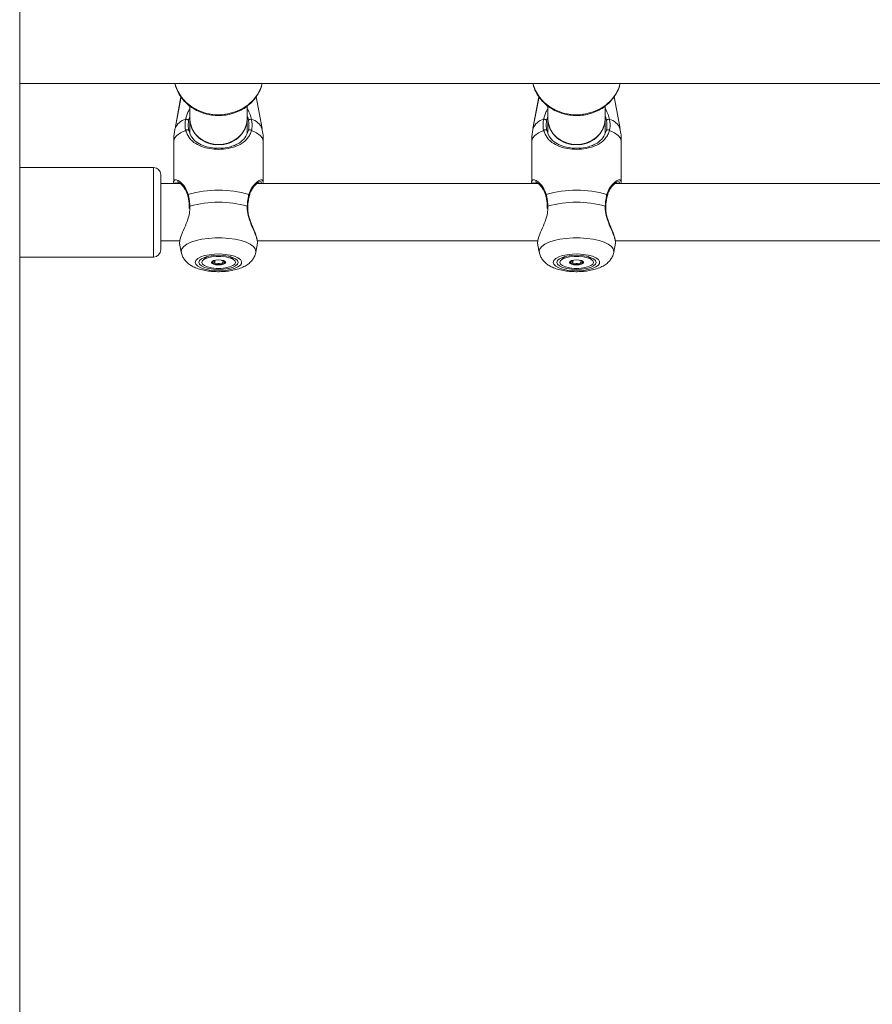
# Model space of a CAD drawing. Units: millimetres. Extents: x 0 to 2970, y 0 to 2103.
# Drawn here: x 823 to 847, y 186 to 214 of the extents above; entities that cross this region are included whole.
import ezdxf

# ---------------------------------------------------------------- set-up
doc = ezdxf.new("R2010")
doc.units = ezdxf.units.MM
doc.header["$LTSCALE"] = 50

msp = doc.modelspace()

# ---------------------------------------------------------------- linework, layer by layer
at = {"color": 7, "linetype": 'Continuous', "lineweight": 15}
for p, q in [((822.81, 50.406), (822.81, 315.406)), ((822.81, 212.191), (1023.92, 212.191)), ((827.317, 211.817), (827.149, 210.931)), ((827.316, 211.817), (827.149, 210.931)), ((829.582, 210.931), (829.415, 211.816)), ((837.317, 211.817), (837.149, 210.931)), ((837.316, 211.817), (837.149, 210.931)), ((839.582, 210.931), (839.415, 211.816)), ((827.565, 211.561), (827.565, 211.195)), ((829.165, 211.195), (829.165, 211.56)), ((837.565, 211.561), (837.565, 211.195)), ((839.165, 211.195), (839.165, 211.56)), ((827.565, 211.195), (827.565, 210.79)), ((829.165, 210.791), (829.165, 211.195)), ((837.565, 211.195), (837.565, 210.79)), ((839.165, 210.791), (839.165, 211.195)), ((827.115, 210.577), (827.115, 209.427)), ((827.115, 210.577), (827.115, 209.427)), ((829.615, 209.427), (829.615, 210.577)), ((837.115, 210.577), (837.115, 209.427)), ((837.115, 210.577), (837.115, 209.427)), ((839.615, 209.427), (839.615, 210.577)), ((826.55, 209.844), (822.81, 209.844)), ((826.75, 209.644), (826.75, 207.544)), ((827.297, 209.394), (826.75, 209.394)), ((827.229, 209.439), (827.215, 209.437)), ((837.297, 209.394), (829.435, 209.394)), ((837.229, 209.439), (837.215, 209.437)), ((847.297, 209.394), (839.435, 209.394)), ((827.547, 208.756), (827.549, 208.701)), ((827.55, 208.757), (827.55, 208.757)), ((837.547, 208.756), (837.549, 208.701)), ((837.55, 208.757), (837.55, 208.757)), ((826.75, 207.794), (827.287, 207.794)), ((827.276, 207.731), (827.324, 207.477)), ((827.278, 207.723), (827.324, 207.477)), ((829.407, 207.477), (829.455, 207.731)), ((829.448, 207.794), (837.287, 207.794)), ((837.276, 207.731), (837.324, 207.477)), ((837.278, 207.723), (837.324, 207.477)), ((839.407, 207.477), (839.455, 207.731)), ((839.448, 207.794), (847.287, 207.794)), ((822.81, 207.344), (826.55, 207.344)), ((828.042, 207.354), (827.932, 207.26)), ((828.799, 207.26), (828.689, 207.354)), ((838.042, 207.354), (837.932, 207.26)), ((838.799, 207.26), (838.689, 207.354)), ((828.263, 207.253), (828.263, 207.255)), ((828.263, 207.165), (828.263, 207.253)), ((828.468, 207.255), (828.468, 207.253)), ((838.263, 207.253), (838.263, 207.255)), ((838.263, 207.165), (838.263, 207.253)), ((838.468, 207.255), (838.468, 207.253))]:
    msp.add_line(p, q, dxfattribs=at)
at = {"color": 8, "linetype": 'Continuous', "lineweight": 15}
for p, q in [((826.55, 207.344), (826.55, 209.844)), ((827.567, 208.765), (827.561, 208.701)), ((837.567, 208.765), (837.561, 208.701)), ((827.322, 207.503), (827.324, 207.477)), ((837.322, 207.503), (837.324, 207.477))]:
    msp.add_line(p, q, dxfattribs=at)
at = {"color": 8, "linetype": 'Continuous', "lineweight": 15, "flags": 128}
for points in [[(827.145, 212.191), (827.156, 212.149), (827.226, 211.971), (827.33, 211.806), (827.463, 211.658), (827.622, 211.533), (827.803, 211.434), (827.999, 211.364), (828.207, 211.324), (828.419, 211.316), (828.629, 211.34), (828.832, 211.395), (829.021, 211.48), (829.191, 211.593), (829.338, 211.73), (829.457, 211.886), (829.544, 212.059), (829.586, 212.191)], [(837.145, 212.191), (837.156, 212.149), (837.226, 211.971), (837.33, 211.806), (837.463, 211.658), (837.622, 211.533), (837.803, 211.434), (837.999, 211.364), (838.207, 211.324), (838.419, 211.316), (838.629, 211.34), (838.832, 211.395), (839.021, 211.48), (839.191, 211.593), (839.338, 211.73), (839.457, 211.886), (839.544, 212.059), (839.586, 212.191)], [(827.446, 210.881), (827.305, 210.815), (827.201, 210.74), (827.137, 210.66), (827.115, 210.577)], [(829.615, 210.577), (829.594, 210.66), (829.53, 210.74), (829.426, 210.815), (829.285, 210.881)], [(837.446, 210.881), (837.305, 210.815), (837.201, 210.74), (837.137, 210.66), (837.115, 210.577)], [(839.615, 210.577), (839.594, 210.66), (839.53, 210.74), (839.426, 210.815), (839.285, 210.881)], [(827.519, 209.088), (827.51, 209.08), (827.505, 209.072), (827.504, 209.064), (827.504, 209.062)], [(829.212, 209.088), (829.221, 209.08), (829.226, 209.072), (829.227, 209.064), (829.227, 209.063)], [(837.519, 209.088), (837.51, 209.08), (837.505, 209.072), (837.504, 209.064), (837.504, 209.062)], [(839.212, 209.088), (839.221, 209.08), (839.226, 209.072), (839.227, 209.064), (839.227, 209.063)], [(829.407, 207.477), (829.409, 207.503), (829.392, 207.572), (829.339, 207.639), (829.253, 207.701), (829.137, 207.756), (828.994, 207.802), (828.831, 207.839), (828.651, 207.864), (828.462, 207.877), (828.269, 207.877), (828.08, 207.864), (827.9, 207.839), (827.736, 207.802), (827.594, 207.756), (827.478, 207.701), (827.392, 207.639), (827.339, 207.572), (827.322, 207.503), (827.322, 207.503)], [(839.407, 207.477), (839.409, 207.503), (839.391, 207.572), (839.339, 207.639), (839.253, 207.701), (839.137, 207.756), (838.995, 207.802), (838.831, 207.839), (838.651, 207.864), (838.462, 207.877), (838.269, 207.877), (838.08, 207.864), (837.9, 207.839), (837.736, 207.802), (837.594, 207.756), (837.478, 207.701), (837.392, 207.639), (837.339, 207.572), (837.322, 207.503), (837.322, 207.503)]]:
    msp.add_lwpolyline(points, dxfattribs=at)
at = {"color": 7, "linetype": 'Continuous', "lineweight": 15, "flags": 128}
for points in [[(827.443, 211.188), (827.455, 211.19), (827.468, 211.19), (827.483, 211.188), (827.498, 211.185), (827.511, 211.179), (827.521, 211.173), (827.528, 211.166), (827.53, 211.16)], [(827.565, 211.195), (827.576, 211.08), (827.622, 210.931), (827.703, 210.795), (827.815, 210.677), (827.953, 210.584), (828.11, 210.519), (828.279, 210.486), (828.452, 210.486), (828.621, 210.519), (828.778, 210.584), (828.916, 210.677), (829.028, 210.795), (829.109, 210.931), (829.155, 211.08), (829.165, 211.195)], [(829.288, 211.188), (829.276, 211.19), (829.263, 211.19), (829.248, 211.188), (829.233, 211.185), (829.22, 211.179), (829.21, 211.173), (829.203, 211.166), (829.201, 211.16)], [(837.443, 211.188), (837.455, 211.19), (837.468, 211.19), (837.483, 211.188), (837.498, 211.185), (837.511, 211.179), (837.521, 211.173), (837.528, 211.166), (837.53, 211.16)], [(837.565, 211.195), (837.576, 211.08), (837.622, 210.931), (837.703, 210.795), (837.815, 210.677), (837.953, 210.584), (838.11, 210.519), (838.279, 210.486), (838.452, 210.486), (838.621, 210.519), (838.778, 210.584), (838.916, 210.677), (839.028, 210.795), (839.109, 210.931), (839.155, 211.08), (839.165, 211.195)], [(839.288, 211.188), (839.276, 211.19), (839.263, 211.19), (839.248, 211.188), (839.233, 211.185), (839.22, 211.179), (839.21, 211.173), (839.203, 211.166), (839.201, 211.16)], [(827.532, 210.878), (827.529, 210.886), (827.522, 210.892), (827.512, 210.896), (827.499, 210.898), (827.485, 210.897), (827.47, 210.894), (827.457, 210.888), (827.446, 210.881)], [(829.199, 210.878), (829.202, 210.886), (829.209, 210.892), (829.219, 210.896), (829.232, 210.898), (829.246, 210.897), (829.261, 210.894), (829.274, 210.888), (829.285, 210.881)], [(837.532, 210.878), (837.529, 210.886), (837.522, 210.892), (837.512, 210.896), (837.499, 210.898), (837.485, 210.897), (837.47, 210.894), (837.457, 210.888), (837.446, 210.881)], [(839.199, 210.878), (839.202, 210.886), (839.209, 210.892), (839.219, 210.896), (839.232, 210.898), (839.246, 210.897), (839.261, 210.894), (839.274, 210.888), (839.285, 210.881)], [(829.181, 208.757), (829.181, 208.757), (829.181, 208.757)], [(839.181, 208.757), (839.181, 208.757), (839.181, 208.757)], [(827.716, 207.194), (827.733, 207.141), (827.785, 207.09), (827.868, 207.044), (827.977, 207.007), (828.108, 206.98), (828.253, 206.964), (828.403, 206.961), (828.552, 206.971), (828.69, 206.992), (828.811, 207.024), (828.908, 207.066), (828.976, 207.115), (829.011, 207.167), (829.011, 207.222), (828.976, 207.274), (828.908, 207.323), (828.811, 207.364), (828.69, 207.397), (828.552, 207.418), (828.403, 207.428), (828.253, 207.425), (828.108, 207.409), (827.977, 207.382), (827.868, 207.345), (827.785, 207.299), (827.733, 207.248), (827.716, 207.194)], [(827.815, 207.194), (827.834, 207.143), (827.889, 207.096), (827.977, 207.055), (828.09, 207.023), (828.223, 207.003), (828.365, 206.997), (828.508, 207.003), (828.64, 207.023), (828.754, 207.055), (828.842, 207.096), (828.897, 207.143), (828.915, 207.194), (828.897, 207.246), (828.842, 207.293), (828.754, 207.334), (828.64, 207.366), (828.508, 207.386), (828.365, 207.392), (828.223, 207.386), (828.09, 207.366), (827.977, 207.334), (827.889, 207.293), (827.834, 207.246), (827.815, 207.194)], [(828.835, 207.194), (828.816, 207.147), (828.761, 207.103), (828.673, 207.067), (828.561, 207.041), (828.432, 207.027), (828.299, 207.027), (828.17, 207.041), (828.058, 207.067), (827.97, 207.103), (827.915, 207.147), (827.895, 207.194), (827.915, 207.242), (827.97, 207.286), (828.058, 207.322), (828.17, 207.348), (828.299, 207.362), (828.432, 207.362), (828.561, 207.348), (828.673, 207.322), (828.761, 207.286), (828.816, 207.242), (828.835, 207.194)], [(837.716, 207.194), (837.733, 207.141), (837.785, 207.09), (837.868, 207.044), (837.977, 207.007), (838.108, 206.98), (838.253, 206.964), (838.403, 206.961), (838.552, 206.971), (838.69, 206.992), (838.811, 207.024), (838.908, 207.066), (838.976, 207.115), (839.011, 207.167), (839.011, 207.222), (838.976, 207.274), (838.908, 207.323), (838.811, 207.364), (838.69, 207.397), (838.552, 207.418), (838.403, 207.428), (838.253, 207.425), (838.108, 207.409), (837.977, 207.382), (837.868, 207.345), (837.785, 207.299), (837.733, 207.248), (837.716, 207.194)], [(837.815, 207.194), (837.834, 207.143), (837.889, 207.096), (837.977, 207.055), (838.09, 207.023), (838.223, 207.003), (838.365, 206.997), (838.508, 207.003), (838.64, 207.023), (838.754, 207.055), (838.842, 207.096), (838.897, 207.143), (838.915, 207.194), (838.897, 207.246), (838.842, 207.293), (838.754, 207.334), (838.64, 207.366), (838.508, 207.386), (838.365, 207.392), (838.223, 207.386), (838.09, 207.366), (837.977, 207.334), (837.889, 207.293), (837.834, 207.246), (837.815, 207.194)], [(838.835, 207.194), (838.816, 207.147), (838.761, 207.103), (838.673, 207.067), (838.561, 207.041), (838.432, 207.027), (838.299, 207.027), (838.17, 207.041), (838.058, 207.067), (837.97, 207.103), (837.915, 207.147), (837.895, 207.194), (837.915, 207.242), (837.97, 207.286), (838.058, 207.322), (838.17, 207.348), (838.299, 207.362), (838.432, 207.362), (838.561, 207.348), (838.673, 207.322), (838.761, 207.286), (838.816, 207.242), (838.835, 207.194)], [(828.168, 207.194), (828.183, 207.167), (828.226, 207.144), (828.29, 207.129), (828.365, 207.123), (828.441, 207.129), (828.505, 207.144), (828.548, 207.167), (828.563, 207.194), (828.548, 207.222), (828.505, 207.245), (828.441, 207.26), (828.365, 207.266), (828.29, 207.26), (828.226, 207.245), (828.183, 207.222), (828.168, 207.194)], [(838.168, 207.194), (838.183, 207.167), (838.226, 207.144), (838.29, 207.129), (838.365, 207.123), (838.441, 207.129), (838.505, 207.144), (838.548, 207.167), (838.563, 207.194), (838.548, 207.222), (838.505, 207.245), (838.441, 207.26), (838.365, 207.266), (838.29, 207.26), (838.226, 207.245), (838.183, 207.222), (838.168, 207.194)]]:
    msp.add_lwpolyline(points, dxfattribs=at)
at = {"color": 8, "linetype": 'Continuous', "lineweight": 15}
for centre, radius, start, end in [((827.544, 210.776), 0.424, 103.6817, 158.5739), ((829.187, 210.776), 0.424, 21.4261, 76.3183), ((837.544, 210.776), 0.424, 103.6955, 158.56), ((839.187, 210.776), 0.424, 21.4297, 76.3148), ((827.566, 208.744), 0.0206, 86.8842, 143.4286), ((829.164, 208.744), 0.0214, 38.0753, 92.3059), ((837.566, 208.744), 0.0207, 86.9886, 143.3242), ((839.164, 208.744), 0.0213, 37.977, 92.4042)]:
    msp.add_arc(centre, radius, start, end, dxfattribs=at)
at = {"color": 7, "linetype": 'Continuous', "lineweight": 15}
for centre, radius, start, end in [((828.32, 211.236), 0.756, 183.0852, 273.4188), ((828.411, 211.236), 0.756, 266.5815, 356.9128), ((838.32, 211.236), 0.756, 183.0864, 273.4193), ((838.411, 211.236), 0.756, 266.5824, 356.9137), ((826.55, 209.644), 0.2, 360, 90), ((828.365, 206.2), 3.01, 73.6613, 106.3387), ((838.365, 206.2), 3.01, 73.6613, 106.3387), ((828.365, 205.903), 2.971, 74.4199, 105.5801), ((838.365, 205.903), 2.971, 74.4199, 105.5801), ((826.55, 207.544), 0.2, 270, 360), ((828.269, 207.267), 0.12, 213.1942, 268.8166), ((828.365, 207.649), 0.511, 258.863, 281.137), ((828.462, 207.267), 0.12, 271.1524, 326.8368), ((838.269, 207.267), 0.12, 213.1632, 268.8476), ((838.365, 207.649), 0.511, 258.861, 281.139), ((838.462, 207.267), 0.12, 271.1698, 326.8075)]:
    msp.add_arc(centre, radius, start, end, dxfattribs=at)
for points, knots in [([(827.147, 212.191), (827.155, 212.157), (827.175, 212.064), (827.243, 211.921), (827.344, 211.766), (827.472, 211.628), (827.623, 211.509), (827.793, 211.414), (827.977, 211.344), (828.171, 211.302), (828.371, 211.288), (828.571, 211.304), (828.766, 211.348), (828.951, 211.42), (829.121, 211.518), (829.271, 211.64), (829.399, 211.782), (829.498, 211.941), (829.561, 212.079), (829.578, 212.165), (829.583, 212.191)], [0, 0, 0, 0, 0.033017, 0.090951, 0.149012, 0.207277, 0.265772, 0.324488, 0.383394, 0.442458, 0.501637, 0.560901, 0.620213, 0.679541, 0.73884, 0.798059, 0.857125, 0.915975, 0.974563, 1, 1, 1, 1]), ([(837.147, 212.191), (837.155, 212.157), (837.175, 212.064), (837.243, 211.921), (837.344, 211.766), (837.472, 211.628), (837.623, 211.509), (837.793, 211.414), (837.977, 211.344), (838.171, 211.302), (838.371, 211.288), (838.571, 211.304), (838.766, 211.348), (838.951, 211.42), (839.121, 211.518), (839.271, 211.64), (839.399, 211.782), (839.498, 211.941), (839.561, 212.079), (839.578, 212.165), (839.583, 212.191)], [0, 0, 0, 0, 0.033017, 0.090949, 0.14901, 0.207279, 0.265769, 0.324491, 0.383398, 0.442461, 0.501634, 0.560897, 0.62021, 0.679539, 0.738843, 0.798057, 0.857123, 0.915973, 0.974562, 1, 1, 1, 1]), ([(827.446, 210.881), (827.434, 210.965), (827.42, 211.065), (827.44, 211.17), (827.443, 211.188)], [0, 0, 0, 0, 0.832414, 1, 1, 1, 1]), ([(827.565, 211.271), (827.555, 211.246), (827.539, 211.208), (827.532, 211.171), (827.53, 211.16)], [0, 0, 0, 0, 0.683915, 1, 1, 1, 1]), ([(829.201, 211.16), (829.193, 211.202), (829.186, 211.244), (829.166, 211.285), (829.165, 211.285)], [0, 0, 0, 0, 0.992824, 1, 1, 1, 1]), ([(829.288, 211.188), (829.298, 211.1), (829.31, 210.994), (829.289, 210.898), (829.285, 210.881)], [0, 0, 0, 0, 0.832274, 1, 1, 1, 1]), ([(837.446, 210.881), (837.434, 210.965), (837.42, 211.065), (837.44, 211.17), (837.443, 211.188)], [0, 0, 0, 0, 0.832414, 1, 1, 1, 1]), ([(837.565, 211.271), (837.555, 211.246), (837.539, 211.208), (837.532, 211.171), (837.53, 211.16)], [0, 0, 0, 0, 0.683867, 1, 1, 1, 1]), ([(839.201, 211.16), (839.193, 211.202), (839.186, 211.244), (839.166, 211.285), (839.165, 211.285)], [0, 0, 0, 0, 0.992824, 1, 1, 1, 1]), ([(839.288, 211.188), (839.298, 211.1), (839.31, 210.994), (839.289, 210.898), (839.285, 210.881)], [0, 0, 0, 0, 0.832283, 1, 1, 1, 1]), ([(827.15, 210.932), (827.148, 210.922), (827.126, 210.83), (827.114, 210.71), (827.118, 210.601), (827.119, 210.577)], [0, 0, 0, 0, 0.084593, 0.797745, 1, 1, 1, 1]), ([(827.53, 211.16), (827.527, 211.144), (827.509, 211.047), (827.521, 210.955), (827.532, 210.878)], [0, 0, 0, 0, 0.167458, 1, 1, 1, 1]), ([(829.199, 210.878), (829.202, 210.893), (829.221, 210.982), (829.21, 211.079), (829.201, 211.16)], [0, 0, 0, 0, 0.167779, 1, 1, 1, 1]), ([(829.612, 210.577), (829.612, 210.636), (829.613, 210.755), (829.591, 210.872), (829.579, 210.932)], [0, 0, 0, 0, 0.489913, 1, 1, 1, 1]), ([(837.15, 210.932), (837.148, 210.922), (837.126, 210.83), (837.114, 210.71), (837.118, 210.601), (837.119, 210.577)], [0, 0, 0, 0, 0.084593, 0.797745, 1, 1, 1, 1]), ([(837.53, 211.16), (837.527, 211.144), (837.509, 211.047), (837.521, 210.955), (837.532, 210.878)], [0, 0, 0, 0, 0.167449, 1, 1, 1, 1]), ([(839.199, 210.878), (839.202, 210.893), (839.221, 210.982), (839.21, 211.079), (839.201, 211.16)], [0, 0, 0, 0, 0.16777, 1, 1, 1, 1]), ([(839.612, 210.577), (839.612, 210.636), (839.613, 210.755), (839.591, 210.872), (839.579, 210.932)], [0, 0, 0, 0, 0.4899136, 1, 1, 1, 1]), ([(829.285, 210.881), (829.273, 210.842), (829.247, 210.76), (829.16, 210.629), (829.033, 210.521), (828.862, 210.436), (828.678, 210.378), (828.443, 210.344), (828.179, 210.354), (827.931, 210.409), (827.709, 210.51), (827.532, 210.655), (827.473, 210.81), (827.446, 210.881)], [0, 0, 0, 0, 0.057256, 0.116724, 0.233232, 0.30194, 0.373174, 0.471684, 0.570569, 0.665314, 0.769189, 0.892207, 1, 1, 1, 1]), ([(827.532, 210.878), (827.556, 210.811), (827.609, 210.666), (827.769, 210.53), (827.971, 210.434), (828.195, 210.383), (828.437, 210.373), (828.648, 210.405), (828.814, 210.459), (828.97, 210.539), (829.118, 210.661), (829.172, 210.806), (829.199, 210.878)], [0, 0, 0, 0, 0.109691, 0.233941, 0.337623, 0.431084, 0.527971, 0.624778, 0.693049, 0.764139, 0.881756, 1, 1, 1, 1]), ([(839.285, 210.881), (839.273, 210.842), (839.247, 210.76), (839.16, 210.629), (839.033, 210.521), (838.862, 210.436), (838.678, 210.378), (838.443, 210.344), (838.179, 210.354), (837.931, 210.409), (837.709, 210.51), (837.532, 210.655), (837.473, 210.81), (837.446, 210.881)], [0, 0, 0, 0, 0.0572581, 0.1167225, 0.2332302, 0.3019451, 0.3731788, 0.4716882, 0.5705733, 0.6653097, 0.7691844, 0.892207, 1, 1, 1, 1]), ([(837.532, 210.878), (837.556, 210.811), (837.609, 210.666), (837.769, 210.53), (837.971, 210.434), (838.195, 210.383), (838.437, 210.373), (838.648, 210.405), (838.814, 210.459), (838.97, 210.539), (839.118, 210.661), (839.172, 210.806), (839.199, 210.878)], [0, 0, 0, 0, 0.109691, 0.233941, 0.337622, 0.431092, 0.527969, 0.624775, 0.693047, 0.764137, 0.881754, 1, 1, 1, 1]), ([(827.121, 209.394), (827.12, 209.397), (827.104, 209.448), (827.109, 209.48), (827.13, 209.484), (827.13, 209.484)], [0, 0, 0, 0, 0.060535, 0.98488, 1, 1, 1, 1]), ([(827.218, 209.442), (827.225, 209.44), (827.242, 209.435), (827.291, 209.402), (827.353, 209.345), (827.417, 209.263), (827.472, 209.167), (827.494, 209.094), (827.503, 209.062)], [0, 0, 0, 0, 0.137277, 0.297711, 0.481295, 0.680897, 0.859311, 1, 1, 1, 1]), ([(829.229, 209.061), (829.233, 209.079), (829.245, 209.135), (829.287, 209.217), (829.346, 209.309), (829.413, 209.379), (829.469, 209.424), (829.509, 209.443), (829.515, 209.443), (829.518, 209.443)], [0, 0, 0, 0, 0.069086, 0.220912, 0.393042, 0.583733, 0.753303, 0.902672, 1, 1, 1, 1]), ([(829.599, 209.472), (829.605, 209.469), (829.621, 209.461), (829.612, 209.42), (829.606, 209.394)], [0, 0, 0, 0, 0.3640055, 1, 1, 1, 1]), ([(837.121, 209.394), (837.12, 209.397), (837.104, 209.448), (837.109, 209.48), (837.13, 209.484), (837.13, 209.484)], [0, 0, 0, 0, 0.060523, 0.98488, 1, 1, 1, 1]), ([(837.218, 209.442), (837.225, 209.44), (837.242, 209.435), (837.291, 209.402), (837.353, 209.345), (837.417, 209.263), (837.472, 209.167), (837.494, 209.094), (837.503, 209.062)], [0, 0, 0, 0, 0.137283, 0.297718, 0.481302, 0.680905, 0.85931, 1, 1, 1, 1]), ([(839.229, 209.061), (839.233, 209.079), (839.245, 209.135), (839.287, 209.217), (839.346, 209.309), (839.413, 209.379), (839.469, 209.424), (839.509, 209.443), (839.515, 209.443), (839.518, 209.443)], [0, 0, 0, 0, 0.069091, 0.220909, 0.393038, 0.583729, 0.753308, 0.902669, 1, 1, 1, 1]), ([(839.599, 209.472), (839.605, 209.469), (839.621, 209.461), (839.612, 209.42), (839.606, 209.394)], [0, 0, 0, 0, 0.3640055, 1, 1, 1, 1]), ([(827.504, 209.062), (827.506, 209.055), (827.518, 209.009), (827.526, 208.957), (827.533, 208.912)], [0, 0, 0, 0, 0.147904, 1, 1, 1, 1]), ([(827.519, 209.088), (827.537, 209.002), (827.559, 208.899), (827.566, 208.784), (827.567, 208.765)], [0, 0, 0, 0, 0.8324099, 1, 1, 1, 1]), ([(829.164, 208.765), (829.173, 208.86), (829.184, 208.974), (829.208, 209.072), (829.212, 209.088)], [0, 0, 0, 0, 0.832282, 1, 1, 1, 1]), ([(829.196, 208.9), (829.197, 208.907), (829.203, 208.965), (829.214, 209.02), (829.227, 209.062), (829.227, 209.063)], [0, 0, 0, 0, 0.121368, 0.978792, 1, 1, 1, 1]), ([(837.504, 209.062), (837.506, 209.055), (837.518, 209.009), (837.526, 208.957), (837.533, 208.912)], [0, 0, 0, 0, 0.147879, 1, 1, 1, 1]), ([(837.519, 209.088), (837.537, 209.002), (837.559, 208.899), (837.566, 208.784), (837.567, 208.765)], [0, 0, 0, 0, 0.832414, 1, 1, 1, 1]), ([(839.164, 208.765), (839.173, 208.86), (839.184, 208.974), (839.208, 209.072), (839.212, 209.088)], [0, 0, 0, 0, 0.832283, 1, 1, 1, 1]), ([(839.196, 208.9), (839.197, 208.907), (839.203, 208.965), (839.214, 209.02), (839.227, 209.062), (839.227, 209.063)], [0, 0, 0, 0, 0.121382, 0.978792, 1, 1, 1, 1]), ([(827.561, 208.701), (827.559, 208.641), (827.556, 208.578), (827.522, 208.437), (827.46, 208.262), (827.359, 208.032), (827.28, 207.831), (827.279, 207.759), (827.278, 207.723)], [0, 0, 0, 0, 0.135956, 0.140587, 0.329965, 0.561495, 0.781801, 1, 1, 1, 1]), ([(827.533, 208.912), (827.534, 208.906), (827.543, 208.859), (827.546, 208.805), (827.549, 208.757)], [0, 0, 0, 0, 0.105808, 1, 1, 1, 1]), ([(829.443, 207.836), (829.44, 207.85), (829.432, 207.893), (829.398, 207.986), (829.348, 208.113), (829.289, 208.256), (829.234, 208.405), (829.196, 208.548), (829.178, 208.664), (829.183, 208.731), (829.184, 208.756)], [0, 0, 0, 0, 0.070376, 0.222203, 0.372538, 0.528149, 0.687476, 0.815628, 0.930263, 1, 1, 1, 1]), ([(829.182, 208.757), (829.182, 208.763), (829.184, 208.812), (829.19, 208.859), (829.196, 208.9)], [0, 0, 0, 0, 0.115157, 1, 1, 1, 1]), ([(837.561, 208.701), (837.559, 208.641), (837.556, 208.578), (837.522, 208.437), (837.46, 208.262), (837.359, 208.032), (837.28, 207.831), (837.279, 207.759), (837.278, 207.723)], [0, 0, 0, 0, 0.135957, 0.140585, 0.329962, 0.561492, 0.781802, 1, 1, 1, 1]), ([(837.533, 208.912), (837.534, 208.906), (837.544, 208.859), (837.546, 208.805), (837.549, 208.757)], [0, 0, 0, 0, 0.105831, 1, 1, 1, 1]), ([(839.443, 207.836), (839.44, 207.85), (839.432, 207.893), (839.398, 207.986), (839.348, 208.113), (839.289, 208.256), (839.234, 208.405), (839.196, 208.548), (839.178, 208.664), (839.183, 208.731), (839.184, 208.756)], [0, 0, 0, 0, 0.070379, 0.222206, 0.372542, 0.528152, 0.687473, 0.815625, 0.930263, 1, 1, 1, 1]), ([(839.182, 208.757), (839.182, 208.763), (839.184, 208.812), (839.19, 208.859), (839.196, 208.9)], [0, 0, 0, 0, 0.115165, 1, 1, 1, 1]), ([(829.445, 207.733), (829.451, 207.744), (829.46, 207.761), (829.446, 207.807), (829.44, 207.824)], [0, 0, 0, 0, 0.6481425, 1, 1, 1, 1]), ([(839.445, 207.733), (839.451, 207.744), (839.46, 207.761), (839.446, 207.807), (839.44, 207.824)], [0, 0, 0, 0, 0.648135, 1, 1, 1, 1]), ([(827.327, 207.478), (827.328, 207.468), (827.332, 207.421), (827.368, 207.341), (827.428, 207.247), (827.508, 207.168), (827.605, 207.099), (827.725, 207.04), (827.871, 206.991), (828.037, 206.957), (828.212, 206.937), (828.387, 206.932), (828.56, 206.94), (828.729, 206.963), (828.893, 207), (829.04, 207.054), (829.164, 207.122), (829.263, 207.203), (829.337, 207.296), (829.386, 207.387), (829.398, 207.449), (829.403, 207.473)], [0, 0, 0, 0, 0.01073, 0.056289, 0.100725, 0.146297, 0.195672, 0.252197, 0.317391, 0.38358, 0.446922, 0.508674, 0.57016, 0.632337, 0.696506, 0.76494, 0.826281, 0.877922, 0.925838, 0.972215, 1, 1, 1, 1]), ([(837.327, 207.478), (837.328, 207.468), (837.332, 207.421), (837.368, 207.341), (837.428, 207.247), (837.508, 207.168), (837.605, 207.099), (837.725, 207.04), (837.871, 206.991), (838.037, 206.957), (838.212, 206.937), (838.387, 206.932), (838.56, 206.94), (838.729, 206.963), (838.893, 207), (839.04, 207.054), (839.164, 207.122), (839.263, 207.203), (839.337, 207.296), (839.386, 207.387), (839.398, 207.449), (839.403, 207.473)], [0, 0, 0, 0, 0.01073, 0.056289, 0.100729, 0.146301, 0.19567, 0.252201, 0.317388, 0.383585, 0.446919, 0.508679, 0.570165, 0.632342, 0.696504, 0.764945, 0.826285, 0.877921, 0.925841, 0.972215, 1, 1, 1, 1]), ([(828.263, 207.253), (828.263, 207.253), (828.263, 207.248), (828.261, 207.238), (828.237, 207.225), (828.203, 207.218), (828.179, 207.214), (828.17, 207.211), (828.168, 207.21), (828.168, 207.209), (828.168, 207.209)], [0, 0, 0, 0, 0.025493, 0.251164, 0.470714, 0.800488, 0.926783, 0.973989, 0.987813, 1, 1, 1, 1]), ([(828.168, 207.209), (828.168, 207.209), (828.168, 207.208), (828.171, 207.207), (828.179, 207.205), (828.203, 207.2), (828.237, 207.194), (828.261, 207.18), (828.263, 207.167), (828.262, 207.157), (828.262, 207.151), (828.264, 207.149), (828.265, 207.148), (828.266, 207.148), (828.267, 207.148)], [0, 0, 0, 0, 0.012096, 0.026524, 0.056219, 0.153102, 0.40607, 0.5745, 0.747616, 0.901731, 0.962773, 0.980018, 0.99383, 1, 1, 1, 1]), ([(828.267, 207.148), (828.267, 207.148), (828.269, 207.147), (828.274, 207.148), (828.291, 207.151), (828.319, 207.158), (828.365, 207.164), (828.412, 207.158), (828.44, 207.151), (828.457, 207.148), (828.462, 207.147), (828.463, 207.148), (828.464, 207.148)], [0, 0, 0, 0, 0.011121, 0.024209, 0.071302, 0.271829, 0.5, 0.728171, 0.928698, 0.975791, 0.988879, 1, 1, 1, 1]), ([(828.464, 207.148), (828.465, 207.148), (828.466, 207.148), (828.467, 207.149), (828.468, 207.15), (828.469, 207.152), (828.469, 207.158), (828.468, 207.167), (828.47, 207.18), (828.494, 207.194), (828.528, 207.2), (828.552, 207.205), (828.56, 207.207), (828.563, 207.208), (828.563, 207.209), (828.563, 207.209)], [0, 0, 0, 0, 0.006256, 0.01777, 0.031673, 0.04838, 0.098411, 0.2525, 0.425572, 0.593974, 0.846899, 0.943861, 0.979985, 0.990642, 1, 1, 1, 1]), ([(828.563, 207.209), (828.563, 207.21), (828.563, 207.21), (828.56, 207.211), (828.552, 207.214), (828.528, 207.218), (828.494, 207.225), (828.47, 207.238), (828.468, 207.248), (828.468, 207.253), (828.468, 207.253)], [0, 0, 0, 0, 0.0156909, 0.0345808, 0.0731784, 0.1995892, 0.5293395, 0.7488726, 0.9745092, 1, 1, 1, 1]), ([(838.263, 207.253), (838.263, 207.253), (838.263, 207.248), (838.261, 207.238), (838.237, 207.225), (838.203, 207.218), (838.179, 207.214), (838.17, 207.211), (838.168, 207.21), (838.168, 207.209), (838.168, 207.209)], [0, 0, 0, 0, 0.025491, 0.251126, 0.470658, 0.800407, 0.926817, 0.97402, 0.987842, 1, 1, 1, 1]), ([(838.168, 207.209), (838.168, 207.209), (838.168, 207.208), (838.171, 207.207), (838.179, 207.205), (838.203, 207.2), (838.237, 207.194), (838.261, 207.18), (838.263, 207.167), (838.262, 207.157), (838.262, 207.151), (838.264, 207.149), (838.265, 207.148), (838.266, 207.148), (838.267, 207.148)], [0, 0, 0, 0, 0.012068, 0.026494, 0.056185, 0.153149, 0.406081, 0.574487, 0.747564, 0.901657, 0.962691, 0.979933, 0.993744, 1, 1, 1, 1]), ([(838.267, 207.148), (838.267, 207.148), (838.269, 207.147), (838.274, 207.148), (838.291, 207.151), (838.319, 207.158), (838.365, 207.164), (838.412, 207.158), (838.44, 207.151), (838.457, 207.148), (838.462, 207.147), (838.463, 207.148), (838.464, 207.148)], [0, 0, 0, 0, 0.011122, 0.024211, 0.071308, 0.271758, 0.500057, 0.728249, 0.928795, 0.975789, 0.988878, 1, 1, 1, 1]), ([(838.464, 207.148), (838.465, 207.148), (838.466, 207.148), (838.467, 207.149), (838.468, 207.15), (838.469, 207.152), (838.469, 207.158), (838.468, 207.167), (838.47, 207.18), (838.494, 207.194), (838.528, 207.2), (838.552, 207.205), (838.561, 207.207), (838.563, 207.208), (838.563, 207.209), (838.563, 207.209)], [0, 0, 0, 0, 0.006256, 0.017833, 0.031735, 0.048422, 0.098452, 0.252537, 0.42562, 0.59396, 0.84697, 0.943835, 0.98004, 0.990642, 1, 1, 1, 1]), ([(838.563, 207.209), (838.563, 207.21), (838.563, 207.21), (838.56, 207.211), (838.552, 207.214), (838.528, 207.218), (838.494, 207.225), (838.47, 207.238), (838.468, 207.248), (838.468, 207.253), (838.468, 207.253)], [0, 0, 0, 0, 0.015691, 0.034499, 0.073208, 0.199498, 0.52938, 0.748845, 0.974508, 1, 1, 1, 1])]:
    msp.add_open_spline(points, degree=3, knots=knots, dxfattribs=at)
at = {"color": 8, "linetype": 'Continuous', "lineweight": 15}
for points, knots in [([(827.443, 211.188), (827.465, 211.264), (827.486, 211.341), (827.534, 211.438), (827.55, 211.461), (827.565, 211.482)], [0, 0, 0, 0, 0.747181, 0.765941, 1, 1, 1, 1]), ([(829.165, 211.484), (829.197, 211.43), (829.252, 211.333), (829.277, 211.232), (829.288, 211.188)], [0, 0, 0, 0, 0.5607309, 1, 1, 1, 1]), ([(837.443, 211.188), (837.465, 211.264), (837.486, 211.341), (837.534, 211.438), (837.55, 211.461), (837.565, 211.482)], [0, 0, 0, 0, 0.7472166, 0.765977, 1, 1, 1, 1]), ([(839.165, 211.484), (839.197, 211.43), (839.252, 211.333), (839.277, 211.232), (839.288, 211.188)], [0, 0, 0, 0, 0.560745, 1, 1, 1, 1]), ([(827.13, 209.484), (827.147, 209.493), (827.183, 209.51), (827.293, 209.445), (827.428, 209.316), (827.49, 209.161), (827.519, 209.088)], [0, 0, 0, 0, 0.217673, 0.460473, 0.748035, 1, 1, 1, 1]), ([(827.18, 209.432), (827.18, 209.432), (827.169, 209.431), (827.171, 209.412), (827.173, 209.394)], [0, 0, 0, 0, 0.034206, 1, 1, 1, 1]), ([(829.212, 209.088), (829.226, 209.129), (829.253, 209.211), (829.334, 209.339), (829.43, 209.437), (829.516, 209.49), (829.576, 209.508), (829.591, 209.484), (829.599, 209.472)], [0, 0, 0, 0, 0.133057, 0.266463, 0.532434, 0.69227, 0.851889, 1, 1, 1, 1]), ([(829.561, 209.394), (829.562, 209.399), (829.568, 209.439), (829.547, 209.451), (829.521, 209.444), (829.521, 209.444)], [0, 0, 0, 0, 0.132148, 0.976226, 1, 1, 1, 1]), ([(837.13, 209.484), (837.147, 209.493), (837.183, 209.51), (837.293, 209.445), (837.428, 209.316), (837.49, 209.161), (837.519, 209.088)], [0, 0, 0, 0, 0.217677, 0.460476, 0.748029, 1, 1, 1, 1]), ([(837.18, 209.432), (837.18, 209.432), (837.169, 209.431), (837.171, 209.412), (837.173, 209.394)], [0, 0, 0, 0, 0.034163, 1, 1, 1, 1]), ([(839.212, 209.088), (839.226, 209.129), (839.253, 209.211), (839.334, 209.339), (839.43, 209.437), (839.516, 209.49), (839.576, 209.508), (839.591, 209.484), (839.599, 209.472)], [0, 0, 0, 0, 0.133052, 0.266458, 0.532431, 0.692275, 0.851888, 1, 1, 1, 1]), ([(839.561, 209.394), (839.562, 209.399), (839.568, 209.439), (839.547, 209.451), (839.521, 209.444), (839.521, 209.444)], [0, 0, 0, 0, 0.132143, 0.9762, 1, 1, 1, 1]), ([(829.44, 207.824), (829.433, 207.854), (829.415, 207.931), (829.331, 208.123), (829.232, 208.359), (829.165, 208.588), (829.164, 208.717), (829.164, 208.765)], [0, 0, 0, 0, 0.155918, 0.391422, 0.662826, 0.874678, 1, 1, 1, 1]), ([(839.44, 207.824), (839.433, 207.854), (839.415, 207.931), (839.331, 208.123), (839.232, 208.359), (839.165, 208.588), (839.164, 208.717), (839.164, 208.765)], [0, 0, 0, 0, 0.155919, 0.391424, 0.662828, 0.874677, 1, 1, 1, 1])]:
    msp.add_open_spline(points, degree=3, knots=knots, dxfattribs=at)

doc.saveas('drawing.dxf')
